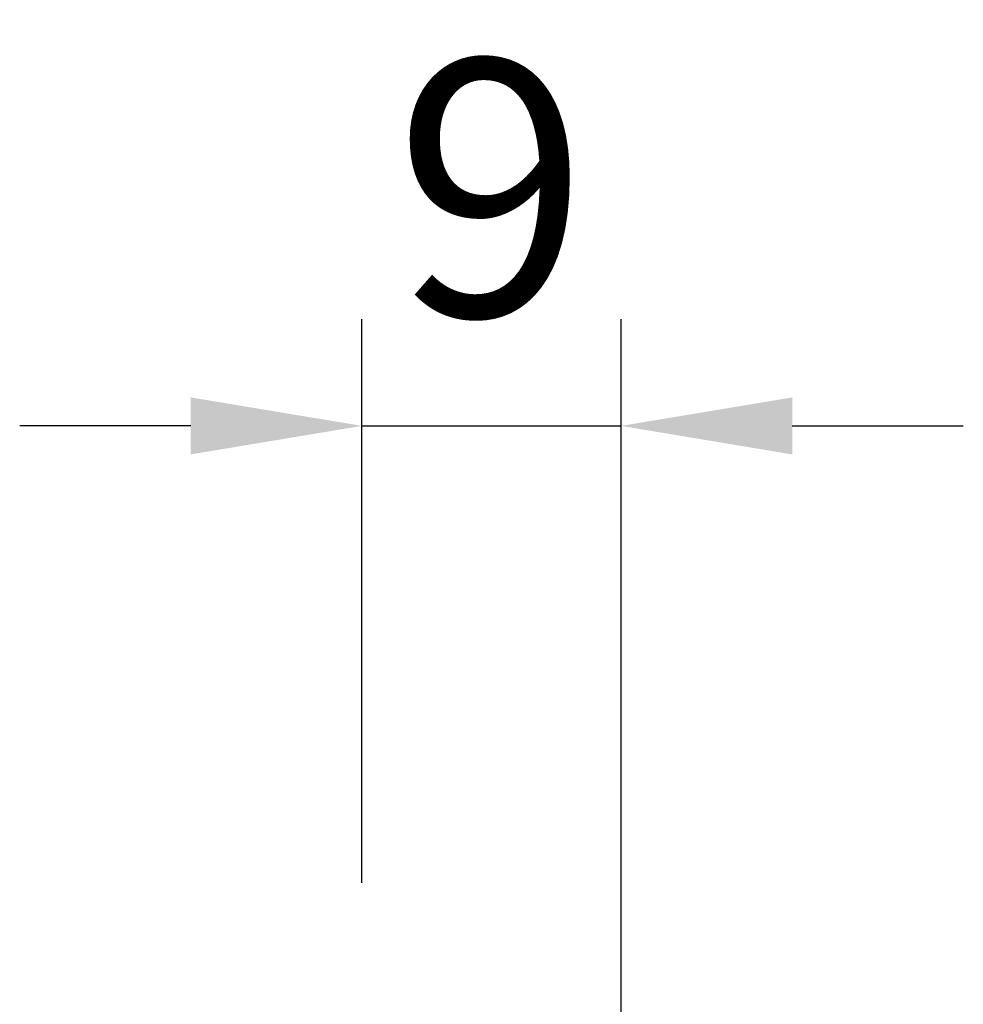
# Model space of a CAD drawing. Units: millimetres. Extents: x 3183 to 6657, y 240 to 1249.
# Drawn here: x 4443 to 4476, y 549 to 584 of the extents above; entities that cross this region are included whole.
import ezdxf

# ---------------------------------------------------------------- set-up
doc = ezdxf.new("R2010")
doc.units = ezdxf.units.MM
doc.header["$LTSCALE"] = 0.1
doc.header["$PDSIZE"] = 5
doc.layers.get('DEFPOINTS').update_dxf_attribs({"linetype": 'CONTINUOUS', "lineweight": 0})
doc.layers.add('BEMASS', color=3, linetype='CONTINUOUS', lineweight=0)
doc.styles.add('SCHAUER', font='arial.ttf')
doc.dimstyles.new('SCHAUER', dxfattribs={"dimscale": 3, "dimtxt": 3, "dimasz": 2, "dimexe": 1.25, "dimexo": 2, "dimgap": 1.25, "dimtad": 1, "dimdec": 0, "dimzin": 9, "dimdsep": 46, "dimtxsty": 'SCHAUER', "dimcen": 2.5, "dimclrd": 256, "dimclre": 256, "dimclrt": 8, "dimadec": 1, "dimazin": 0, "dimtfac": 1, "dimtdec": 0, "dimtix": 1, "dimtmove": 2, "dimatfit": 3, "dimfxl": 1, "dimtolj": 1, "dimtzin": 0, "dimarcsym": 0})

# ---------------------------------------------------------------- blocks, each defined once
blk = doc.blocks.new('*D76')
at = {"layer": 'BEMASS', "lineweight": -2, "transparency": 16777216}
for p, q in [((4455.223, 553.749), (4455.223, 573.532)), ((4464.309, 542.087), (4464.309, 573.532)), ((4449.223, 569.782), (4443.223, 569.782)), ((4455.223, 569.782), (4464.309, 569.782)), ((4470.309, 569.782), (4476.309, 569.782))]:
    blk.add_line(p, q, dxfattribs=at)
at = {"layer": 'BEMASS', "transparency": 16777216}
for points in [[(4449.223, 570.782), (4449.223, 568.782), (4455.223, 569.782)], [(4470.309, 570.782), (4470.309, 568.782), (4464.309, 569.782)]]:
    blk.add_solid(points, dxfattribs=at)
at = {"layer": 'DEFPOINTS', "color": 0, "transparency": 16777216}
for p in [(4464.309, 569.782), (4455.223, 547.749), (4464.309, 536.087)]:
    blk.add_point(p, dxfattribs=at)
at = {"layer": 'BEMASS', "color": 8, "transparency": 16777216, "insert": (4459.766, 578.128), "char_height": 9, "attachment_point": 5, "style": 'SCHAUER'}
blk.add_mtext('\\A1;9', dxfattribs=at)

msp = doc.modelspace()

# ---------------------------------------------------------------- dimensions: what is measured, and where the dimension line sits
at = {"layer": 'BEMASS'}
dim = msp.add_linear_dim(base=(4464.309, 569.782), p1=(4455.223, 547.749), p2=(4464.309, 536.087), dimstyle='SCHAUER', dxfattribs=at)
dim.commit()
dim.dimension.update_dxf_attribs({"geometry": '*D76', "text_midpoint": (4459.766, 578.128)})

doc.saveas('drawing.dxf')
